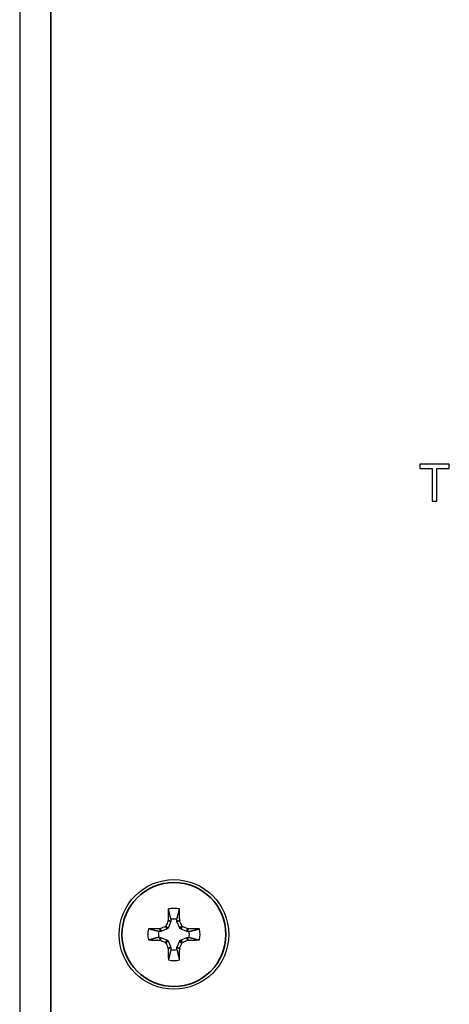
# Paper-space layout 'Layout1' of a CAD drawing. Units: inches. Extents: x 0.1 to 16.5, y 0.1 to 10.5.
# Drawn here: x 1.9 to 2.3, y 3.8 to 4.6 of the extents above; entities that cross this region are included whole.
import ezdxf

# ---------------------------------------------------------------- set-up
doc = ezdxf.new("R2010")
doc.units = ezdxf.units.IN
doc.header["$MEASUREMENT"] = 0
doc.layers.add('Viewport2ForCustomObjects_0', color=7, linetype='Continuous')
doc.layers.add('Visible (ANSI)', color=7, linetype='Continuous', lineweight=25)
doc.layers.add('Visible Narrow (ANSI)', color=7, linetype='Continuous', lineweight=35)

# ---------------------------------------------------------------- blocks, each defined once
blk = doc.blocks.new('CustomObjectsInViewport2_0')
at = {"layer": 'Visible (ANSI)'}
for p, q in [((-10008.3236, -10001.1296), (-10008.3236, -10011.2176)), ((-10006.8613, -10009.2236), (-10006.9618, -10009.2236)), ((-10006.9618, -10009.2236), (-10006.9618, -10009.2384)), ((-10006.8613, -10009.2384), (-10006.8613, -10009.2236)), ((-10006.9618, -10009.2384), (-10006.9198, -10009.2384)), ((-10006.9198, -10009.2384), (-10006.9198, -10009.3486)), ((-10006.9032, -10009.3486), (-10006.9032, -10009.2384)), ((-10006.9032, -10009.2384), (-10006.8613, -10009.2384)), ((-10006.9198, -10009.3486), (-10006.9032, -10009.3486)), ((-10007.809, -10010.7794), (-10007.8183, -10010.8018)), ((-10007.8087, -10010.772), (-10007.8087, -10010.7779)), ((-10007.7885, -10010.7779), (-10007.7885, -10010.772)), ((-10007.779, -10010.8018), (-10007.7882, -10010.7794)), ((-10007.8443, -10010.8135), (-10007.8502, -10010.8135)), ((-10007.8204, -10010.804), (-10007.8428, -10010.8132)), ((-10007.7544, -10010.8132), (-10007.7768, -10010.804)), ((-10007.747, -10010.8135), (-10007.7529, -10010.8135)), ((-10007.8502, -10010.8337), (-10007.8443, -10010.8337)), ((-10007.8428, -10010.834), (-10007.8204, -10010.8433)), ((-10007.8183, -10010.8454), (-10007.809, -10010.8678)), ((-10007.7882, -10010.8678), (-10007.779, -10010.8454)), ((-10007.7768, -10010.8433), (-10007.7544, -10010.834)), ((-10007.7529, -10010.8337), (-10007.747, -10010.8337)), ((-10007.8087, -10010.8693), (-10007.8087, -10010.8752)), ((-10007.7885, -10010.8752), (-10007.7885, -10010.8693))]:
    blk.add_line(p, q, dxfattribs=at)
blk.add_circle((-10007.7986, -10010.8236), 0.1865, dxfattribs=at)
for radius, start, end in [(0.0888, 77.7712, 102.2288), (0.0526, 78.9198, 101.0802), (0.0888, 167.7712, 192.2288), (0.0526, 168.9198, 191.0802), (0.0526, 348.9198, 11.0802), (0.0888, 347.7712, 12.2288), (0.0526, 258.9198, 281.0802), (0.0888, 257.7712, 282.2288)]:
    blk.add_arc((-10007.7986, -10010.8236), radius, start, end, dxfattribs=at)
at = {"layer": 'Visible (ANSI)', "extrusion": (0, 0, -1)}
for centre, start, end in [((10007.822, -10010.8003), 202.4926, 247.5074), ((10007.7753, -10010.8003), 292.4926, 337.5074), ((10007.822, -10010.847), 112.4926, 157.5074), ((10007.7753, -10010.847), 22.4926, 67.5074)]:
    blk.add_arc(centre, 0.00398, start, end, dxfattribs=at)
at = {"layer": 'Visible (ANSI)'}
for centre, major_axis, ratio, start_param, end_param in [((-10007.7929, -10010.8236), (0, -0.2947), 0.087156, 4.413592, 4.550204), ((-10007.8044, -10010.8236), (0, 0.2947), 0.087156, 4.874574, 5.011186), ((-10007.8027, -10010.8139), (-0.2722, -0.1127), 0.087156, 4.768895, 4.831263), ((-10007.8293, -10010.7929), (0.00369, 0.00152), 0.992251, 4.712389, 5.495728), ((-10007.8084, -10010.8196), (-0.1127, -0.2722), 0.087156, 4.593515, 4.655883), ((-10007.8222, -10010.776), (-0.00023, -0.00399), 0.997994, 1.222155, 1.613381), ((-10007.775, -10010.776), (0.00023, -0.00399), 0.997994, 4.669805, 5.06103), ((-10007.7889, -10010.8196), (-0.1127, 0.2722), 0.087156, 4.768895, 4.831263), ((-10007.7679, -10010.7929), (0.00152, -0.00369), 0.992251, 4.712389, 5.495728), ((-10007.7946, -10010.8139), (-0.2722, 0.1127), 0.087156, 4.593515, 4.655883), ((-10007.7986, -10010.8294), (-0.2947, 0), 0.087156, 4.874574, 5.011186), ((-10007.8462, -10010.8), (0.00399, 0.00023), 0.997994, 4.669805, 5.06103), ((-10007.751, -10010.8), (0.00399, -0.00023), 0.997994, 4.363748, 4.754973), ((-10007.7986, -10010.8294), (-0.2947, 0), 0.087156, 4.413592, 4.550204), ((-10007.7986, -10010.8179), (0.2947, 0), 0.087156, 4.413592, 4.550204), ((-10007.8462, -10010.8472), (0.00399, -0.00023), 0.997994, 1.222155, 1.613381), ((-10007.8027, -10010.8334), (0.2722, -0.1127), 0.087156, 4.593515, 4.655883), ((-10007.8293, -10010.8543), (-0.00152, 0.00369), 0.992251, 4.712389, 5.495728), ((-10007.8084, -10010.8277), (0.1127, -0.2722), 0.087156, 4.768895, 4.831263), ((-10007.7889, -10010.8277), (0.1127, 0.2722), 0.087156, 4.593515, 4.655883), ((-10007.7679, -10010.8543), (-0.00369, -0.00152), 0.992251, 4.712389, 5.495728), ((-10007.7946, -10010.8334), (0.2722, 0.1127), 0.087156, 4.768895, 4.831263), ((-10007.751, -10010.8472), (0.00399, 0.00023), 0.997994, 1.528212, 1.919437), ((-10007.7986, -10010.8179), (0.2947, 0), 0.087156, 4.874574, 5.011186), ((-10007.8222, -10010.8712), (0.00023, -0.00399), 0.997994, 1.528212, 1.919437), ((-10007.7929, -10010.8236), (0, -0.2947), 0.087156, 4.874574, 5.011186), ((-10007.8044, -10010.8236), (0, 0.2947), 0.087156, 4.413592, 4.550204), ((-10007.775, -10010.8712), (-0.00023, -0.00399), 0.997994, 4.363748, 4.754973)]:
    blk.add_ellipse(centre, major_axis=major_axis, ratio=ratio, start_param=start_param, end_param=end_param, dxfattribs=at)
at = {"layer": 'Visible (ANSI)', "extrusion": (0, 0, -1)}
for centre, major_axis, start_param, end_param in [((-10007.8127, -10010.7779), (0.00394, -0.00078), 6.087593, 6.478778), ((-10007.7845, -10010.7779), (0.00394, 0.00078), 2.946, 3.337185), ((-10007.8443, -10010.8095), (-0.00078, 0.00394), 2.946, 3.337185), ((-10007.7529, -10010.8095), (0.00078, 0.00394), 2.946, 3.337185), ((-10007.8443, -10010.8377), (0.00078, 0.00394), 6.087593, 6.478778), ((-10007.7529, -10010.8377), (-0.00078, 0.00394), 6.087593, 6.478778), ((-10007.8127, -10010.8693), (0.00394, 0.00078), 6.087593, 6.478778), ((-10007.7845, -10010.8693), (0.00394, -0.00078), 2.946, 3.337185)]:
    blk.add_ellipse(centre, major_axis=major_axis, ratio=0.996045, start_param=start_param, end_param=end_param, dxfattribs=at)
at = {"layer": 'Visible (ANSI)'}
for points, weights in [([(-10007.8087, -10010.772), (-10007.812, -10010.7589), (-10007.8174, -10010.7369)], [1.05571827202, 1.0820595118, 1.03767716468]), ([(-10007.7885, -10010.772), (-10007.7853, -10010.7589), (-10007.7798, -10010.7369)], [1.05571827146, 1.08205951101, 1.03767716435]), ([(-10007.8502, -10010.8135), (-10007.8634, -10010.8103), (-10007.8854, -10010.8048)], [1.055718272, 1.08205951177, 1.03767716467]), ([(-10007.747, -10010.8135), (-10007.7339, -10010.8103), (-10007.7119, -10010.8048)], [1.05571827231, 1.0820595122, 1.03767716484]), ([(-10007.8502, -10010.8337), (-10007.8634, -10010.837), (-10007.8854, -10010.8424)], [1.05571827175, 1.08205951142, 1.03767716452]), ([(-10007.747, -10010.8337), (-10007.7339, -10010.837), (-10007.7119, -10010.8424)], [1.05571827223, 1.08205951209, 1.0376771648]), ([(-10007.8087, -10010.8752), (-10007.812, -10010.8884), (-10007.8174, -10010.9104)], [1.05571827169, 1.08205951134, 1.03767716449]), ([(-10007.7885, -10010.8752), (-10007.7853, -10010.8884), (-10007.7798, -10010.9104)], [1.05571827204, 1.08205951182, 1.03767716469])]:
    blk.add_rational_spline(points, weights, degree=2, dxfattribs=at)
at = {"layer": 'Visible Narrow (ANSI)'}
for p, q in [((-10008.2176, -10011.2176), (-10008.2176, -10001.1296)), ((-10007.8204, -10010.804), (-10007.8278, -10010.7966)), ((-10007.8257, -10010.7944), (-10007.8183, -10010.8018)), ((-10007.809, -10010.7794), (-10007.8185, -10010.7776)), ((-10007.8182, -10010.776), (-10007.8087, -10010.7779)), ((-10007.7885, -10010.7779), (-10007.779, -10010.776)), ((-10007.7787, -10010.7776), (-10007.7882, -10010.7794)), ((-10007.779, -10010.8018), (-10007.7716, -10010.7944)), ((-10007.7694, -10010.7966), (-10007.7768, -10010.804)), ((-10007.8443, -10010.8135), (-10007.8462, -10010.804)), ((-10007.8447, -10010.8037), (-10007.8428, -10010.8132)), ((-10007.7544, -10010.8132), (-10007.7526, -10010.8037)), ((-10007.751, -10010.804), (-10007.7529, -10010.8135)), ((-10007.8462, -10010.8432), (-10007.8443, -10010.8337)), ((-10007.8428, -10010.834), (-10007.8447, -10010.8435)), ((-10007.8278, -10010.8507), (-10007.8204, -10010.8433)), ((-10007.8183, -10010.8454), (-10007.8257, -10010.8528)), ((-10007.7716, -10010.8528), (-10007.779, -10010.8454)), ((-10007.7768, -10010.8433), (-10007.7694, -10010.8507)), ((-10007.7526, -10010.8435), (-10007.7544, -10010.834)), ((-10007.7529, -10010.8337), (-10007.751, -10010.8432)), ((-10007.8185, -10010.8697), (-10007.809, -10010.8678)), ((-10007.8087, -10010.8693), (-10007.8182, -10010.8712)), ((-10007.779, -10010.8712), (-10007.7885, -10010.8693)), ((-10007.7882, -10010.8678), (-10007.7787, -10010.8697))]:
    blk.add_line(p, q, dxfattribs=at)
blk.add_circle((-10007.7986, -10010.8236), 0.1769, dxfattribs=at)

psp = doc.layouts.get("Layout1")

# ---------------------------------------------------------------- block references
at = {"layer": 'Viewport2ForCustomObjects_0', "xscale": 0.2500000000000339, "yscale": 0.2500000000000339, "zscale": 0.2500000000000339}
psp.add_blockref('CustomObjectsInViewport2_0', (2504.0048, 2506.54696), dxfattribs=at)

doc.saveas('drawing.dxf')
